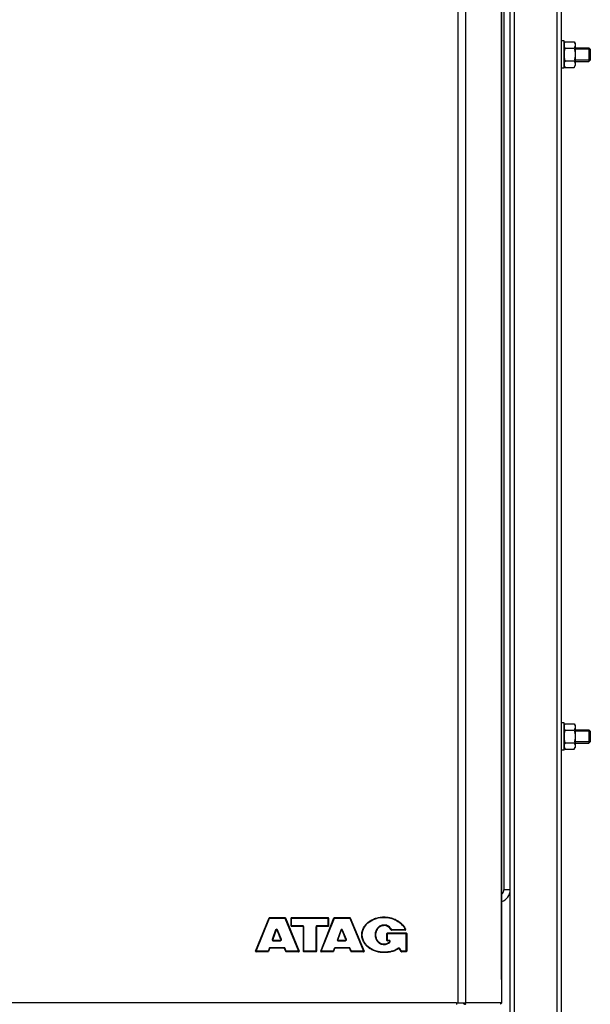
# Model space of a CAD drawing. Units: millimetres. Extents: x 0 to 420, y 0 to 297.
# Drawn here: x 213 to 227, y 161 to 184 of the extents above; entities that cross this region are included whole.
import ezdxf

# ---------------------------------------------------------------- set-up
doc = ezdxf.new("R2010")
doc.units = ezdxf.units.MM
doc.header["$LTSCALE"] = 23.1
doc.layers.add('ASSEMBLY', color=7, linetype='CONTINUOUS')

msp = doc.modelspace()

# ---------------------------------------------------------------- linework, layer by layer
at = {"layer": 'ASSEMBLY', "color": 9, "linetype": 'Continuous'}
for p, q in [((223.48, 203.862), (223.48, 161.222)), ((223.671, 161.222), (223.671, 203.862)), ((224.507, 203.316), (224.507, 161.768)), ((224.809, 153.512), (224.809, 201.872)), ((225.809, 135.312), (225.809, 201.872)), ((224.559, 200.672), (224.559, 163.872)), ((224.709, 163.872), (224.559, 163.872)), ((218.747, 162.432), (219.062, 163.21)), ((219.062, 163.21), (219.063, 163.212)), ((219.063, 163.222), (219.063, 163.212)), ((219.063, 163.212), (219.424, 163.212)), ((219.424, 163.222), (219.424, 163.212)), ((219.424, 163.212), (219.424, 163.21)), ((219.424, 163.21), (219.745, 162.432)), ((219.58, 163.015), (219.58, 163.222)), ((219.58, 163.212), (220.435, 163.212)), ((220.274, 162.432), (220.583, 163.21)), ((220.435, 163.015), (220.435, 163.222)), ((220.583, 163.21), (220.584, 163.212)), ((220.584, 163.222), (220.584, 163.212)), ((220.584, 163.212), (220.947, 163.212)), ((220.947, 163.222), (220.947, 163.212)), ((220.947, 163.212), (220.948, 163.21)), ((220.948, 163.21), (221.27, 162.432)), ((221.749, 163.238), (221.749, 163.228)), ((219.206, 162.936), (219.126, 162.711)), ((219.342, 162.712), (219.251, 162.937)), ((219.84, 163.028), (219.58, 163.028)), ((219.84, 163.015), (219.84, 163.028)), ((219.864, 162.422), (219.864, 163.004)), ((220.153, 162.422), (220.153, 163.004)), ((220.435, 163.028), (220.177, 163.028)), ((220.177, 163.015), (220.177, 163.028)), ((220.732, 162.929), (220.654, 162.711)), ((220.867, 162.712), (220.776, 162.931)), ((221.749, 163.035), (221.749, 163.049)), ((222.244, 162.94), (221.928, 162.94)), ((221.928, 162.927), (221.928, 162.94)), ((219.149, 162.692), (219.149, 162.679)), ((219.149, 162.679), (219.32, 162.679)), ((219.32, 162.692), (219.32, 162.679)), ((220.677, 162.692), (220.677, 162.679)), ((220.677, 162.679), (220.845, 162.679)), ((220.845, 162.692), (220.845, 162.679)), ((221.227, 162.82), (221.239, 162.82)), ((221.551, 162.82), (221.539, 162.82)), ((221.829, 162.677), (221.829, 162.863)), ((221.829, 162.851), (222.268, 162.851)), ((221.871, 162.688), (221.829, 162.688)), ((221.871, 162.677), (221.871, 162.688)), ((222.268, 162.422), (222.268, 162.863)), ((219.026, 162.432), (218.747, 162.432)), ((219.027, 162.434), (219.026, 162.432)), ((219.026, 162.422), (219.026, 162.432)), ((219.051, 162.501), (219.027, 162.434)), ((219.405, 162.517), (219.074, 162.517)), ((219.074, 162.507), (219.074, 162.517)), ((219.405, 162.507), (219.405, 162.517)), ((219.454, 162.434), (219.427, 162.502)), ((219.455, 162.432), (219.454, 162.434)), ((219.745, 162.432), (219.455, 162.432)), ((219.455, 162.422), (219.455, 162.432)), ((220.153, 162.432), (219.864, 162.432)), ((220.555, 162.432), (220.274, 162.432)), ((220.579, 162.501), (220.555, 162.434)), ((220.555, 162.434), (220.555, 162.432)), ((220.555, 162.422), (220.555, 162.432)), ((220.932, 162.517), (220.602, 162.517)), ((220.602, 162.507), (220.602, 162.517)), ((220.932, 162.507), (220.932, 162.517)), ((220.983, 162.434), (220.954, 162.502)), ((220.983, 162.432), (220.983, 162.434)), ((221.27, 162.432), (220.983, 162.432)), ((220.983, 162.422), (220.983, 162.432)), ((221.749, 162.605), (221.749, 162.592)), ((221.749, 162.402), (221.749, 162.412)), ((222.162, 162.433), (222.119, 162.499)), ((222.163, 162.432), (222.162, 162.433)), ((222.268, 162.432), (222.163, 162.432)), ((222.163, 162.422), (222.163, 162.432)), ((223.453, 161.222), (199.164, 161.222)), ((224.507, 161.222), (223.673, 161.222))]:
    msp.add_line(p, q, dxfattribs=at)
at = {"layer": 'ASSEMBLY', "color": 7, "linetype": 'Continuous'}
for p, q in [((224.507, 161.768), (224.507, 203.316)), ((224.709, 151.598), (224.709, 201.872)), ((225.909, 135.412), (225.909, 201.872)), ((225.973, 183.792), (225.909, 183.792)), ((225.973, 183.152), (225.973, 183.792)), ((225.973, 183.732), (225.996, 183.772)), ((225.996, 183.772), (226.209, 183.772)), ((226.209, 183.772), (226.233, 183.732)), ((226.233, 183.732), (226.233, 183.212)), ((225.996, 183.622), (226.209, 183.622)), ((226.233, 183.632), (226.557, 183.632)), ((226.557, 183.632), (226.557, 183.312)), ((226.589, 183.6), (226.557, 183.632)), ((226.589, 183.6), (226.589, 183.344)), ((225.973, 183.212), (225.996, 183.172)), ((225.996, 183.322), (226.209, 183.322)), ((226.209, 183.172), (226.233, 183.212)), ((226.233, 183.312), (226.557, 183.312)), ((226.589, 183.344), (226.557, 183.312)), ((225.973, 183.152), (225.909, 183.152)), ((225.996, 183.172), (226.209, 183.172)), ((225.973, 167.792), (225.909, 167.792)), ((225.973, 167.152), (225.973, 167.792)), ((225.973, 167.732), (225.996, 167.772)), ((225.996, 167.772), (226.209, 167.772)), ((226.209, 167.772), (226.233, 167.732)), ((226.233, 167.732), (226.233, 167.212)), ((225.996, 167.622), (226.209, 167.622)), ((226.233, 167.632), (226.557, 167.632)), ((226.589, 167.6), (226.557, 167.632)), ((226.557, 167.632), (226.557, 167.312)), ((226.589, 167.6), (226.589, 167.344)), ((225.996, 167.322), (226.209, 167.322)), ((226.233, 167.312), (226.557, 167.312)), ((226.589, 167.344), (226.557, 167.312)), ((225.973, 167.152), (225.909, 167.152)), ((225.973, 167.212), (225.996, 167.172)), ((225.996, 167.172), (226.209, 167.172)), ((226.209, 167.172), (226.233, 167.212)), ((224.534, 163.795), (224.507, 163.822)), ((218.736, 162.438), (219.052, 163.214)), ((219.063, 163.222), (219.424, 163.222)), ((219.435, 163.215), (219.757, 162.439)), ((219.568, 163.027), (219.568, 163.21)), ((219.58, 163.222), (220.435, 163.222)), ((220.263, 162.438), (220.573, 163.214)), ((220.447, 163.21), (220.447, 163.027)), ((220.584, 163.222), (220.947, 163.222)), ((220.958, 163.215), (221.281, 162.439)), ((219.218, 162.931), (219.137, 162.708)), ((219.331, 162.708), (219.24, 162.932)), ((219.84, 163.015), (219.58, 163.015)), ((219.852, 163.003), (219.852, 162.434)), ((220.165, 163.003), (220.165, 162.434)), ((220.435, 163.015), (220.177, 163.015)), ((220.743, 162.925), (220.665, 162.708)), ((220.856, 162.708), (220.765, 162.925)), ((222.244, 162.927), (221.928, 162.927)), ((219.149, 162.692), (219.32, 162.692)), ((220.677, 162.692), (220.845, 162.692)), ((221.817, 162.689), (221.817, 162.851)), ((221.829, 162.863), (222.268, 162.863)), ((221.871, 162.677), (221.829, 162.677)), ((222.28, 162.851), (222.28, 162.434)), ((219.026, 162.422), (218.747, 162.422)), ((219.062, 162.499), (219.038, 162.43)), ((219.405, 162.507), (219.074, 162.507)), ((219.444, 162.429), (219.416, 162.499)), ((219.745, 162.422), (219.455, 162.422)), ((220.153, 162.422), (219.864, 162.422)), ((220.555, 162.422), (220.274, 162.422)), ((220.59, 162.499), (220.566, 162.43)), ((220.932, 162.507), (220.602, 162.507)), ((220.972, 162.429), (220.943, 162.499)), ((221.27, 162.422), (220.983, 162.422)), ((222.153, 162.427), (222.109, 162.494)), ((222.268, 162.422), (222.163, 162.422)), ((224.507, 161.768), (224.507, 161.222)), ((223.453, 161.222), (223.673, 161.222)), ((223.453, 161.222), (223.453, 161.188)), ((223.664, 161.21), (223.661, 161.215))]:
    msp.add_line(p, q, dxfattribs=at)
at = {"layer": 'ASSEMBLY', "color": 2, "linetype": 'Continuous'}
for p, q in [((226.589, 183.6), (226.233, 183.6)), ((226.589, 183.344), (226.233, 183.344)), ((226.589, 167.6), (226.233, 167.6)), ((226.589, 167.344), (226.233, 167.344))]:
    msp.add_line(p, q, dxfattribs=at)
at = {"layer": 'ASSEMBLY', "color": 7, "linetype": 'Continuous'}
for centre, radius, start, end in [((224.429, 163.872), 0.13, 306.1501, 323.8499), ((224.429, 163.872), 0.28, 286.2821, 360), ((219.063, 163.21), 0.012, 90, 157.83), ((219.424, 163.21), 0.012, 22.53, 90), ((219.58, 163.21), 0.012, 90, 180), ((220.435, 163.21), 0.012, 0, 90), ((220.584, 163.21), 0.012, 90, 158.22), ((220.947, 163.21), 0.012, 22.59, 90), ((219.229, 162.927), 0.012, 22.09, 160.25), ((219.58, 163.027), 0.012, 180, 270), ((219.84, 163.003), 0.012, 0, 90), ((220.177, 163.003), 0.012, 90, 180), ((220.435, 163.027), 0.012, 270, 360), ((220.754, 162.921), 0.012, 22.64, 160.316), ((221.928, 162.939), 0.012, 209.0097, 270), ((222.244, 162.939), 0.012, 270, 21.2445), ((221.956, 162.827), 0.321, 21.2321, 21.4417), ((219.149, 162.704), 0.012, 160.25, 270), ((219.32, 162.704), 0.012, 270, 22.09), ((220.677, 162.704), 0.012, 160.316, 270), ((220.845, 162.704), 0.012, 270, 22.64), ((221.829, 162.851), 0.012, 90, 180), ((221.829, 162.689), 0.012, 180, 270), ((221.871, 162.665), 0.012, 314.5183, 90), ((222.268, 162.851), 0.012, 0, 90), ((218.747, 162.434), 0.012, 157.83, 270), ((219.026, 162.434), 0.012, 270, 340.25), ((219.074, 162.495), 0.012, 90, 160.25), ((219.405, 162.495), 0.012, 22.09, 90), ((219.455, 162.434), 0.012, 202.09, 270), ((219.745, 162.434), 0.012, 270, 22.53), ((219.864, 162.434), 0.012, 180, 270), ((220.153, 162.434), 0.012, 270, 360), ((220.274, 162.434), 0.012, 158.22, 270), ((220.555, 162.434), 0.012, 270, 340.46), ((220.602, 162.495), 0.012, 90, 160.46), ((220.932, 162.495), 0.012, 22.64, 90), ((220.983, 162.434), 0.012, 202.64, 270), ((221.27, 162.434), 0.012, 270, 22.59), ((222.099, 162.487), 0.012, 33.69, 123.8097), ((222.163, 162.434), 0.012, 213.69, 270), ((222.268, 162.434), 0.012, 270, 360), ((223.659, 161.265), 0.0736, 250.6342, 255.5665), ((224.453, 161.265), 0.0736, 284.4335, 289.3658)]:
    msp.add_arc(centre, radius, start, end, dxfattribs=at)
at = {"layer": 'ASSEMBLY', "color": 9, "linetype": 'Continuous'}
for centre, radius, start, end in [((224.429, 163.872), 0.13, 323.8499, 360), ((219.229, 162.928), 0.024, 158.1542, 160.3514), ((220.754, 162.921), 0.024, 157.5812, 160.4103), ((219.074, 162.493), 0.0243, 142.6187, 160.289), ((220.602, 162.493), 0.0243, 142.7697, 160.4973)]:
    msp.add_arc(centre, radius, start, end, dxfattribs=at)
at = {"layer": 'ASSEMBLY', "color": 7, "linetype": 'Continuous'}
for points, start_tangent, end_tangent in [([(225.996, 183.772), (225.979, 183.735), (225.973, 183.697)], (-0.5, -0.866025), (0, -1)), ([(225.973, 183.697), (225.979, 183.659), (225.996, 183.622)], (0, -1), (0.5, -0.866025)), ([(226.209, 183.772), (226.226, 183.735), (226.233, 183.697)], (0.5, -0.866025), (0, -1)), ([(226.233, 183.697), (226.226, 183.659), (226.209, 183.622)], (0, -1), (-0.5, -0.866025)), ([(225.996, 183.622), (225.979, 183.548), (225.973, 183.472)], (-0.27735, -0.960769), (0, -1)), ([(225.973, 183.472), (225.979, 183.396), (225.996, 183.322)], (0, -1), (0.27735, -0.960769)), ([(226.209, 183.622), (226.226, 183.548), (226.233, 183.472)], (0.27735, -0.960769), (0, -1)), ([(226.233, 183.472), (226.226, 183.396), (226.209, 183.322)], (0, -1), (-0.27735, -0.960769)), ([(225.996, 183.322), (225.979, 183.285), (225.973, 183.247)], (-0.5, -0.866025), (0, -1)), ([(225.973, 183.247), (225.979, 183.209), (225.996, 183.172)], (0, -1), (0.5, -0.866025)), ([(226.209, 183.322), (226.226, 183.285), (226.233, 183.247)], (0.5, -0.866025), (0, -1)), ([(226.233, 183.247), (226.226, 183.209), (226.209, 183.172)], (0, -1), (-0.5, -0.866025)), ([(225.996, 167.772), (225.979, 167.735), (225.973, 167.697)], (-0.5, -0.866025), (0, -1)), ([(226.209, 167.772), (226.226, 167.735), (226.233, 167.697)], (0.5, -0.866025), (0, -1)), ([(225.973, 167.697), (225.979, 167.659), (225.996, 167.622)], (0, -1), (0.5, -0.866025)), ([(225.996, 167.622), (225.979, 167.548), (225.973, 167.472)], (-0.27735, -0.960769), (0, -1)), ([(226.233, 167.697), (226.226, 167.659), (226.209, 167.622)], (0, -1), (-0.5, -0.866025)), ([(226.209, 167.622), (226.226, 167.548), (226.233, 167.472)], (0.27735, -0.960769), (0, -1)), ([(225.973, 167.472), (225.979, 167.396), (225.996, 167.322)], (0, -1), (0.27735, -0.960769)), ([(225.996, 167.322), (225.979, 167.285), (225.973, 167.247)], (-0.5, -0.866025), (0, -1)), ([(226.233, 167.472), (226.226, 167.396), (226.209, 167.322)], (0, -1), (-0.27735, -0.960769)), ([(226.209, 167.322), (226.226, 167.285), (226.233, 167.247)], (0.5, -0.866025), (0, -1)), ([(225.973, 167.247), (225.979, 167.209), (225.996, 167.172)], (0, -1), (0.5, -0.866025)), ([(226.233, 167.247), (226.226, 167.209), (226.209, 167.172)], (0, -1), (-0.5, -0.866025)), ([(221.227, 162.82), (221.231, 162.875), (221.242, 162.922), (221.279, 163.004), (221.329, 163.071), (221.391, 163.126), (221.463, 163.171), (221.546, 163.206), (221.64, 163.229), (221.749, 163.238)], (0, 1), (1, 0)), ([(221.749, 163.238), (221.837, 163.232), (221.917, 163.215), (221.991, 163.19), (222.059, 163.157), (222.121, 163.115), (222.177, 163.065), (222.225, 163.004), (222.245, 162.968), (222.255, 162.945)], (1, 0), (0.365555, -0.93079)), ([(221.749, 163.035), (221.703, 163.03), (221.665, 163.016), (221.607, 162.971), (221.567, 162.907), (221.556, 162.867), (221.551, 162.82)], (-1, 0), (0, -1)), ([(221.918, 162.933), (221.749, 163.035)], (-0.484884, 0.874579), (-1, 0)), ([(222.244, 162.927), (222.244, 162.928), (222.244, 162.931), (222.244, 162.94)], (-1, 0), (0.010399, 0.999946)), ([(221.749, 162.402), (221.64, 162.411), (221.546, 162.434), (221.463, 162.469), (221.391, 162.514), (221.329, 162.57), (221.279, 162.637), (221.242, 162.718), (221.231, 162.766), (221.227, 162.82)], (-1, 0), (0, 1)), ([(221.551, 162.82), (221.556, 162.773), (221.567, 162.733), (221.607, 162.67), (221.665, 162.625), (221.703, 162.611), (221.749, 162.605)], (0, -1), (1, 0)), ([(221.749, 162.605), (221.793, 162.609), (221.832, 162.623), (221.879, 162.657)], (1, 0), (0.713956, 0.70019)), ([(218.747, 162.422), (218.747, 162.425), (218.747, 162.432)], (1, 0), (-0.011656, 0.999932)), ([(219.745, 162.422), (219.745, 162.425), (219.745, 162.432)], (-1, 0), (0.011941, 0.999929)), ([(220.274, 162.422), (220.274, 162.425), (220.274, 162.432)], (1, 0), (-0.011354, 0.999936)), ([(221.27, 162.422), (221.27, 162.425), (221.27, 162.432)], (-1, 0), (0.011989, 0.999928)), ([(222.092, 162.497), (222.021, 162.456), (221.935, 162.425), (221.749, 162.402)], (-0.830971, -0.556316), (-1, 0)), ([(223.605, 161.222), (223.614, 161.207), (223.634, 161.196)], (0, -1), (0.943676, -0.330872)), ([(223.64, 161.194), (223.661, 161.194), (223.664, 161.21)], (0.968689, -0.248278), (-0.417711, 0.90858)), ([(224.507, 161.222), (224.498, 161.207), (224.477, 161.196)], (0, -1), (-0.943676, -0.330872))]:
    msp.add_spline(points, degree=3, dxfattribs=dict(at, start_tangent=start_tangent, end_tangent=end_tangent))
at = {"layer": 'ASSEMBLY', "color": 9, "linetype": 'Continuous'}
for points, start_tangent, end_tangent in [([(219.052, 163.214), (219.056, 163.214), (219.063, 163.212)], (0.377356, 0.926068), (0.912989, -0.407984)), ([(219.435, 163.215), (219.431, 163.215), (219.424, 163.212)], (-0.383167, 0.923679), (-0.927984, -0.37262)), ([(219.568, 163.21), (219.572, 163.211), (219.58, 163.212)], (0, 1), (1, 0)), ([(220.447, 163.21), (220.443, 163.211), (220.435, 163.212)], (0, 1), (-1, 0)), ([(220.573, 163.214), (220.576, 163.214), (220.584, 163.212)], (0.371044, 0.928615), (0.915833, -0.401559)), ([(220.958, 163.215), (220.955, 163.215), (220.947, 163.212)], (-0.384134, 0.923277), (-0.927602, -0.373569)), ([(221.239, 162.82), (221.286, 162.993), (221.408, 163.125), (221.57, 163.203), (221.749, 163.228)], (0.000108, 1), (1, 0.000003)), ([(221.749, 163.228), (222.04, 163.155), (222.244, 162.94)], (1, 0), (0.360632, -0.932708)), ([(219.218, 162.931), (219.217, 162.932), (219.214, 162.933), (219.206, 162.936)], (0.337916, 0.941176), (-0.941474, 0.337087)), ([(219.251, 162.937), (219.229, 162.952), (219.207, 162.937)], (-0.37421, 0.927344), (-0.372091, -0.928196)), ([(219.24, 162.932), (219.241, 162.932), (219.243, 162.934), (219.251, 162.937)], (-0.376059, 0.926596), (0.926963, 0.375153)), ([(219.568, 163.027), (219.572, 163.027), (219.58, 163.028)], (0, 1), (1, 0)), ([(219.864, 163.004), (219.857, 163.021), (219.84, 163.028)], (-0.000031, 1), (-1, -0.000033)), ([(219.852, 163.003), (219.856, 163.003), (219.864, 163.004)], (0, 1), (1, 0)), ([(220.177, 163.028), (220.16, 163.021), (220.153, 163.004)], (-1, -0.000032), (0.000031, -1)), ([(220.165, 163.003), (220.162, 163.003), (220.153, 163.004)], (0, 1), (-1, 0)), ([(220.447, 163.027), (220.443, 163.027), (220.435, 163.028)], (0, 1), (-1, 0)), ([(220.776, 162.931), (220.754, 162.945), (220.732, 162.931)], (-0.383077, 0.923716), (-0.381339, -0.924435)), ([(220.743, 162.925), (220.742, 162.925), (220.74, 162.926), (220.732, 162.929)], (0.336832, 0.941565), (-0.941828, 0.336096)), ([(220.765, 162.925), (220.766, 162.926), (220.769, 162.927), (220.776, 162.931)], (-0.384929, 0.922946), (0.923286, 0.384113)), ([(221.749, 163.049), (221.665, 163.03), (221.597, 162.979), (221.539, 162.82)], (-1, -0.00002), (-0.00011, -1)), ([(221.928, 162.94), (221.855, 163.021), (221.749, 163.049)], (-0.48312, 0.875554), (-1, 0.000036)), ([(221.918, 162.933), (221.919, 162.934), (221.921, 162.936), (221.928, 162.94)], (-0.484957, 0.874538), (0.876439, 0.481513)), ([(222.255, 162.944), (222.252, 162.943), (222.244, 162.94)], (-0.362348, 0.932043), (-0.932158, -0.362052)), ([(219.126, 162.711), (219.129, 162.689), (219.149, 162.679)], (-0.336263, -0.941768), (1, 0.000021)), ([(219.137, 162.708), (219.137, 162.708), (219.134, 162.709), (219.126, 162.711)], (-0.337918, -0.941176), (-0.941438, 0.337185)), ([(219.32, 162.679), (219.34, 162.69), (219.342, 162.712)], (1, 0.000021), (-0.374319, 0.9273)), ([(219.331, 162.708), (219.332, 162.708), (219.334, 162.709), (219.342, 162.712)], (0.376063, -0.926594), (0.926909, 0.375286)), ([(220.654, 162.711), (220.657, 162.689), (220.677, 162.679)], (-0.335183, -0.942153), (1, 0.000021)), ([(220.665, 162.708), (220.664, 162.708), (220.662, 162.709), (220.654, 162.711)], (-0.336834, -0.941564), (-0.941826, 0.336102)), ([(220.845, 162.679), (220.865, 162.69), (220.867, 162.712)], (1, 0.00002), (-0.383168, 0.923679)), ([(220.856, 162.708), (220.857, 162.709), (220.859, 162.709), (220.867, 162.712)], (0.38494, -0.922941), (0.923269, 0.384154)), ([(221.749, 162.412), (221.57, 162.437), (221.407, 162.515), (221.286, 162.647), (221.239, 162.82)], (-1, 0.000003), (-0.000106, 1)), ([(221.539, 162.82), (221.597, 162.662), (221.665, 162.61), (221.749, 162.592)], (0.00011, -1), (1, -0.000019)), ([(221.749, 162.592), (221.824, 162.605), (221.888, 162.647)], (1, -0.000024), (0.711143, 0.703047)), ([(221.817, 162.851), (221.818, 162.851), (221.821, 162.851), (221.829, 162.851)], (0, 1), (1, 0)), ([(221.817, 162.689), (221.821, 162.689), (221.829, 162.688)], (0, -1), (1, 0)), ([(221.888, 162.647), (221.893, 162.673), (221.871, 162.688)], (0.711127, 0.703063), (-1, -0.000064)), ([(221.879, 162.657), (221.88, 162.656), (221.881, 162.654), (221.888, 162.647)], (-0.713028, -0.701136), (0.703341, -0.710852)), ([(222.28, 162.851), (222.279, 162.851), (222.276, 162.851), (222.268, 162.851)], (0, 1), (-1, 0)), ([(218.736, 162.438), (218.739, 162.436), (218.747, 162.432)], (-0.377356, -0.926068), (0.93009, -0.367331)), ([(219.038, 162.43), (219.034, 162.43), (219.026, 162.432)], (-0.337917, -0.941176), (-0.929739, 0.368219)), ([(219.062, 162.499), (219.059, 162.499), (219.051, 162.501)], (-0.339357, -0.940658), (-0.943416, 0.331611)), ([(219.074, 162.517), (219.055, 162.508)], (-1, -0.000279), (-0.60772, -0.794151)), ([(219.427, 162.502), (219.405, 162.517)], (-0.374181, 0.927356), (-1, -0.000135)), ([(219.416, 162.499), (219.419, 162.499), (219.427, 162.502)], (0.376079, -0.926588), (0.929313, 0.369294)), ([(219.444, 162.429), (219.448, 162.429), (219.455, 162.432)], (0.376063, -0.926594), (0.930636, 0.365947)), ([(219.757, 162.439), (219.754, 162.436), (219.745, 162.432)], (0.383167, -0.923679), (-0.927817, -0.373037)), ([(219.852, 162.434), (219.856, 162.432), (219.864, 162.432)], (0, -1), (1, 0)), ([(220.165, 162.434), (220.162, 162.432), (220.153, 162.432)], (0, -1), (-1, 0)), ([(220.263, 162.438), (220.266, 162.436), (220.274, 162.432)], (-0.371044, -0.928615), (0.932513, -0.361137)), ([(220.566, 162.43), (220.562, 162.43), (220.555, 162.432)], (-0.334465, -0.942408), (-0.931128, 0.364692)), ([(220.59, 162.499), (220.587, 162.499), (220.579, 162.501)], (-0.335914, -0.941893), (-0.944607, 0.328204)), ([(220.602, 162.517), (220.583, 162.508)], (-1, -0.000291), (-0.605631, -0.795745)), ([(220.954, 162.502), (220.932, 162.517)], (-0.383037, 0.923733), (-1, -0.000152)), ([(220.943, 162.499), (220.946, 162.5), (220.954, 162.502)], (0.384954, -0.922936), (0.925776, 0.378074)), ([(220.972, 162.429), (220.976, 162.429), (220.983, 162.432)], (0.38494, -0.922942), (0.927161, 0.374664)), ([(221.281, 162.439), (221.278, 162.436), (221.27, 162.432)], (0.384134, -0.923277), (-0.927434, -0.373986)), ([(222.086, 162.505), (221.925, 162.432), (221.749, 162.412)], (-0.829491, -0.558521), (-1, 0.000007)), ([(222.119, 162.499), (222.104, 162.509), (222.086, 162.505)], (-0.552624, 0.833431), (-0.829464, -0.558561)), ([(222.092, 162.497), (222.09, 162.499), (222.086, 162.505)], (-0.830888, -0.55644), (-0.564375, 0.825519)), ([(222.109, 162.494), (222.112, 162.495), (222.119, 162.499)], (0.5547, -0.83205), (0.837502, 0.546434)), ([(222.153, 162.427), (222.157, 162.428), (222.163, 162.432)], (0.554699, -0.832051), (0.840007, 0.542575)), ([(222.28, 162.434), (222.276, 162.432), (222.268, 162.432)], (0, -1), (-1, 0))]:
    msp.add_spline(points, degree=3, dxfattribs=dict(at, start_tangent=start_tangent, end_tangent=end_tangent))

doc.saveas('drawing.dxf')
